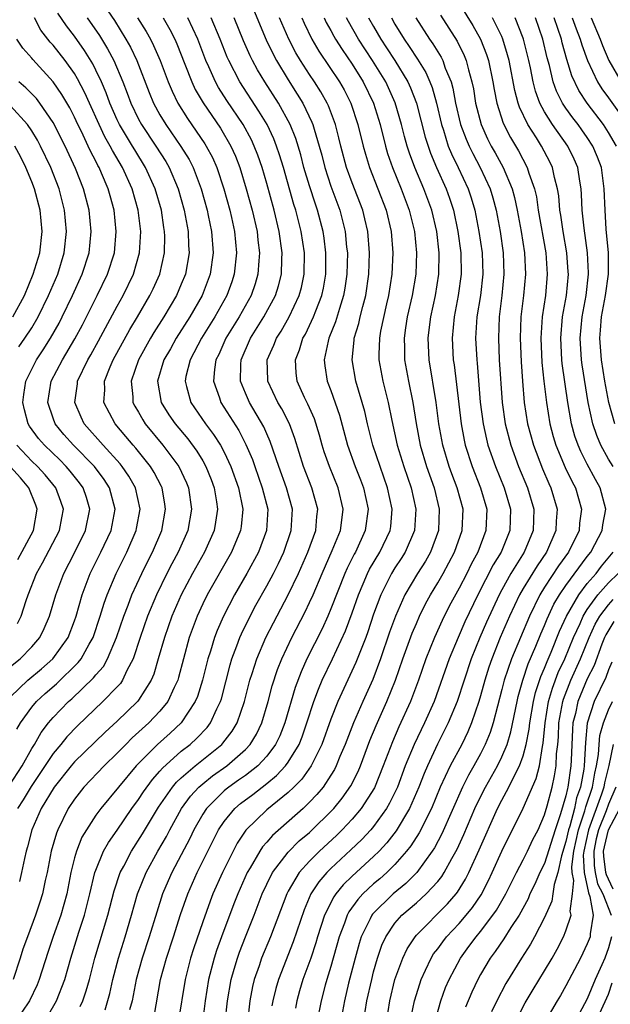
# Model space of a CAD drawing. Units: inches. Extents: x 2514000 to 2515750, y 1521000 to 1524000.
# Drawn here: x 2514114 to 2514169, y 1521717 to 1521809 of the extents above; entities that cross this region are included whole.
import ezdxf

# ---------------------------------------------------------------- set-up
doc = ezdxf.new("R2010")
doc.units = ezdxf.units.IN
doc.header["$MEASUREMENT"] = 0
doc.layers.add('LD25141521_2ft', color=63, linetype='Continuous')

msp = doc.modelspace()

# ---------------------------------------------------------------- linework, layer by layer
at = {"layer": 'LD25141521_2ft'}
for points, elevation in [([(2514121.226, 1521811), (2514122.732, 1521808.732), (2514123.814, 1521807), (2514124.235, 1521806.235), (2514124.82, 1521805), (2514125.993, 1521801.993), (2514126.402, 1521801), (2514127, 1521799.915), (2514127.547, 1521799), (2514128.966, 1521796.966), (2514129.724, 1521795.724), (2514130.093, 1521795), (2514130.848, 1521793), (2514131.403, 1521791), (2514131.519, 1521790.481), (2514131.825, 1521789), (2514131.982, 1521787), (2514131.712, 1521785), (2514130.952, 1521783), (2514129.789, 1521781), (2514128.518, 1521779), (2514127.973, 1521778.027), (2514127.37, 1521777), (2514126.758, 1521775), (2514127.11, 1521773), (2514127.842, 1521771.842), (2514128.415, 1521771), (2514129.595, 1521769.595), (2514130.444, 1521768.444), (2514131, 1521767.531), (2514131.303, 1521767), (2514131.779, 1521765.779), (2514132.07, 1521765), (2514132.287, 1521763.713), (2514132.389, 1521763), (2514132.21, 1521761.79), (2514132.067, 1521761), (2514131.162, 1521759), (2514130.038, 1521757), (2514128.972, 1521755), (2514128.114, 1521753), (2514127.413, 1521751), (2514126.846, 1521749), (2514126.421, 1521747.579), (2514126.172, 1521747), (2514125, 1521745.149), (2514124.885, 1521745), (2514123, 1521743.18), (2514121.863, 1521742.136), (2514119, 1521739.361), (2514118.69, 1521739), (2514117.099, 1521737), (2514115.892, 1521735), (2514114.995, 1521733), (2514114.599, 1521731.401), (2514114.474, 1521731), (2514114.311, 1521730.311), (2514114.047, 1521729), (2514113.837, 1521728.163)], 7888), ([(2514154.773, 1521810.773), (2514156.289, 1521808.289), (2514157.012, 1521807), (2514157.564, 1521805.564), (2514157.741, 1521805), (2514158.156, 1521803), (2514158.273, 1521802.273), (2514158.525, 1521801), (2514159.123, 1521799.124), (2514159.803, 1521797.803), (2514160.55, 1521796.55), (2514161.379, 1521795), (2514161.529, 1521794.471), (2514162.051, 1521793), (2514162.231, 1521792.231), (2514162.415, 1521791), (2514163.122, 1521787), (2514163.254, 1521785), (2514163.074, 1521783), (2514162.79, 1521781), (2514162.66, 1521779), (2514162.751, 1521776.751), (2514162.932, 1521775), (2514163.174, 1521773), (2514163.504, 1521771), (2514163.815, 1521769.815), (2514164.048, 1521769), (2514164.919, 1521766.919), (2514165.572, 1521765.571), (2514165.885, 1521765), (2514166.474, 1521763), (2514166.285, 1521761.715), (2514166.225, 1521761), (2514165.247, 1521759), (2514164.307, 1521757.693), (2514163, 1521755.704), (2514162.557, 1521755), (2514161.577, 1521753), (2514159.893, 1521749), (2514159.218, 1521747), (2514159, 1521746.121), (2514158.585, 1521744.585), (2514158.191, 1521743), (2514157.904, 1521742.096), (2514157.455, 1521741), (2514157, 1521740.111), (2514156.392, 1521739), (2514155.882, 1521738.118), (2514155.322, 1521737), (2514153.384, 1521732.616), (2514152.687, 1521731.313), (2514152.481, 1521731), (2514151.034, 1521729), (2514150.023, 1521727.977), (2514148.826, 1521727), (2514146.892, 1521725.107), (2514146.817, 1521725), (2514146.67, 1521724.67), (2514145.842, 1521723), (2514145.638, 1521722.362), (2514145.262, 1521721), (2514144.646, 1521718.646), (2514144.26, 1521717), (2514143.897, 1521715)], 7918), ([(2514112.885, 1521737.115), (2514114.094, 1521739), (2514115, 1521740.624), (2514115.24, 1521741), (2514115.879, 1521742.121), (2514116.558, 1521743), (2514117, 1521743.52), (2514118.431, 1521745), (2514118.737, 1521745.263), (2514120.789, 1521747.211), (2514121, 1521747.493), (2514121.706, 1521748.294), (2514122.098, 1521749), (2514122.946, 1521751), (2514123.614, 1521753), (2514124.013, 1521754.013), (2514124.375, 1521755), (2514125.29, 1521757), (2514125.855, 1521758.145), (2514126.3, 1521759), (2514127.164, 1521761), (2514127.531, 1521763), (2514127.465, 1521763.465), (2514127.196, 1521765), (2514127.135, 1521765.135), (2514126.457, 1521766.457), (2514126.121, 1521767), (2514124.734, 1521768.734), (2514124.492, 1521769), (2514123.815, 1521769.815), (2514122.793, 1521771), (2514121.744, 1521773), (2514121.831, 1521774.17), (2514121.812, 1521775), (2514122.344, 1521776.344), (2514122.629, 1521777), (2514124.177, 1521779.823), (2514124.884, 1521781), (2514126.04, 1521783), (2514126.357, 1521783.643), (2514126.973, 1521785), (2514127.424, 1521787), (2514127.45, 1521788.55), (2514127.436, 1521789), (2514127.369, 1521789.369), (2514127.138, 1521791), (2514126.565, 1521793), (2514125.66, 1521795), (2514124.639, 1521796.639), (2514124.434, 1521797), (2514123.214, 1521799), (2514123, 1521799.443), (2514122.307, 1521801), (2514121.962, 1521801.962), (2514121.517, 1521803), (2514121, 1521804.106), (2514120.703, 1521804.703), (2514119.945, 1521805.945), (2514119, 1521807.291), (2514118.243, 1521808.243), (2514117.447, 1521809.447)], 7884), ([(2514135.768, 1521809.768), (2514136.944, 1521806.944), (2514137.584, 1521805.584), (2514137.905, 1521805), (2514139, 1521803.199), (2514139.858, 1521801.858), (2514140.376, 1521801), (2514141.226, 1521799.226), (2514141.312, 1521799), (2514141.423, 1521798.577), (2514141.905, 1521797), (2514142.142, 1521796.143), (2514142.427, 1521795), (2514143, 1521793.25), (2514143.831, 1521791), (2514144.341, 1521789), (2514144.476, 1521787.523), (2514144.54, 1521787), (2514144.501, 1521785), (2514144.312, 1521783.688), (2514144.193, 1521783), (2514143.795, 1521781.795), (2514143.443, 1521780.557), (2514142.814, 1521779), (2514142.74, 1521778.74), (2514142.378, 1521777), (2514142.436, 1521776.436), (2514142.658, 1521775), (2514143, 1521774.107), (2514143.807, 1521771.807), (2514144.566, 1521769), (2514145.263, 1521767), (2514145.758, 1521765.758), (2514146.039, 1521765), (2514146.489, 1521763), (2514146.224, 1521761), (2514145.296, 1521759), (2514145.187, 1521758.813), (2514144.519, 1521757.481), (2514144.309, 1521757), (2514143, 1521753.684), (2514142.708, 1521753), (2514142.175, 1521751.825), (2514140.754, 1521749), (2514140.21, 1521747.79), (2514139.667, 1521746.333), (2514138.69, 1521743), (2514138.205, 1521741.795), (2514137.829, 1521741), (2514137, 1521739.903), (2514136.155, 1521739), (2514135, 1521738.098), (2514134.364, 1521737.636), (2514133.439, 1521737), (2514133.192, 1521736.808), (2514133, 1521736.644), (2514131.341, 1521735), (2514131, 1521734.465), (2514130.172, 1521733), (2514129.797, 1521732.203), (2514129, 1521730.666), (2514128.109, 1521729), (2514127.765, 1521728.235), (2514127.238, 1521727), (2514126.7, 1521725.301), (2514126.004, 1521723), (2514125.329, 1521721), (2514124.781, 1521719), (2514124.409, 1521717), (2514124.159, 1521716.159)], 7900), ([(2514153.259, 1521809.259), (2514154.816, 1521806.816), (2514155.483, 1521805.483), (2514155.671, 1521805), (2514155.876, 1521804.124), (2514156.206, 1521803), (2514156.338, 1521802.338), (2514156.547, 1521801), (2514157.052, 1521799), (2514157.672, 1521797.672), (2514158.011, 1521797), (2514158.371, 1521796.371), (2514159.117, 1521795), (2514159.954, 1521793), (2514160.179, 1521792.18), (2514160.436, 1521791), (2514160.803, 1521789), (2514161.121, 1521787), (2514161.217, 1521785), (2514161.031, 1521783), (2514160.791, 1521781), (2514160.71, 1521779), (2514160.797, 1521776.797), (2514160.922, 1521775), (2514161.097, 1521773), (2514161.414, 1521771), (2514161.956, 1521769), (2514162.798, 1521766.798), (2514163.4, 1521765.4), (2514163.595, 1521765), (2514164.191, 1521763), (2514164.096, 1521761.903), (2514164.062, 1521761), (2514163.182, 1521759), (2514162.296, 1521757.704), (2514161, 1521755.576), (2514160.667, 1521755), (2514159.724, 1521753), (2514158.856, 1521751), (2514158.05, 1521749), (2514157.783, 1521748.217), (2514157.4, 1521747), (2514157, 1521745.544), (2514156.836, 1521745), (2514156.166, 1521743), (2514155.824, 1521742.176), (2514155.245, 1521741), (2514154.174, 1521739), (2514153.238, 1521737), (2514152.409, 1521735), (2514151.786, 1521733.786), (2514151.409, 1521733), (2514151.267, 1521732.733), (2514150.488, 1521731.512), (2514150.083, 1521731), (2514149, 1521729.765), (2514148.222, 1521729), (2514147.574, 1521728.426), (2514147, 1521727.946), (2514145.982, 1521727), (2514145.51, 1521726.49), (2514144.679, 1521725.321), (2514144.517, 1521725), (2514144.264, 1521724.264), (2514143.782, 1521723), (2514143, 1521720.221), (2514142.619, 1521719), (2514142.471, 1521718.47), (2514142.076, 1521717), (2514141.693, 1521715)], 7916), ([(2514124.897, 1521809), (2514125.705, 1521807.705), (2514126.105, 1521807), (2514126.407, 1521806.407), (2514127.017, 1521805.017), (2514127.77, 1521803), (2514128.13, 1521802.13), (2514128.67, 1521801), (2514129.568, 1521799.568), (2514131.206, 1521797.207), (2514131.333, 1521797), (2514131.913, 1521795.913), (2514132.315, 1521795), (2514132.98, 1521793), (2514133.532, 1521791), (2514133.694, 1521790.306), (2514133.985, 1521789), (2514134.177, 1521787), (2514133.957, 1521785), (2514133.718, 1521784.282), (2514133.256, 1521783), (2514132.134, 1521781), (2514130.891, 1521779), (2514129.826, 1521777), (2514129.424, 1521775.423), (2514129.345, 1521775), (2514129.495, 1521774.505), (2514129.883, 1521773), (2514131.255, 1521771), (2514132.01, 1521770.01), (2514132.651, 1521769), (2514133, 1521768.353), (2514133.64, 1521767), (2514134.358, 1521765), (2514134.77, 1521763), (2514134.611, 1521761.389), (2514134.552, 1521761), (2514133.699, 1521759), (2514131.409, 1521755), (2514131, 1521754.159), (2514130.47, 1521753), (2514129.747, 1521751), (2514129.198, 1521749), (2514128.742, 1521747.257), (2514128.662, 1521747), (2514128.331, 1521746.331), (2514127.736, 1521745), (2514127, 1521744.102), (2514125.957, 1521743), (2514124.399, 1521741.6), (2514123.791, 1521741), (2514123, 1521740.18), (2514121.779, 1521739), (2514119.87, 1521737), (2514119, 1521735.885), (2514118.422, 1521735), (2514117.426, 1521733), (2514117.302, 1521732.698), (2514116.816, 1521731), (2514116.43, 1521729), (2514116.257, 1521728.257), (2514115.997, 1521727), (2514115.762, 1521726.238), (2514115.344, 1521725), (2514114.586, 1521723), (2514114.176, 1521721.824), (2514113.925, 1521721), (2514113.245, 1521719)], 7890), ([(2514113.589, 1521742.411), (2514113.941, 1521743), (2514115, 1521744.472), (2514115.443, 1521745), (2514116.25, 1521745.75), (2514117.324, 1521746.676), (2514119.352, 1521748.648), (2514119.615, 1521749), (2514120.362, 1521750.362), (2514120.738, 1521751), (2514121.411, 1521753), (2514121.776, 1521754.224), (2514122.06, 1521755), (2514122.893, 1521757), (2514123.892, 1521759), (2514124.776, 1521761), (2514124.812, 1521761.188), (2514125.137, 1521763), (2514124.712, 1521765), (2514124.096, 1521766.096), (2514123.474, 1521767), (2514123.265, 1521767.265), (2514121.674, 1521769), (2514119.911, 1521771), (2514119.612, 1521771.612), (2514119.026, 1521773), (2514119.272, 1521774.728), (2514119.29, 1521775), (2514120.254, 1521777), (2514120.533, 1521777.467), (2514121.246, 1521778.754), (2514123, 1521782.019), (2514123.543, 1521783), (2514124.518, 1521785), (2514125.095, 1521787), (2514125.212, 1521789), (2514124.97, 1521791), (2514124.392, 1521793), (2514123.488, 1521795), (2514122.564, 1521796.564), (2514122.353, 1521797), (2514121.851, 1521797.851), (2514121.298, 1521799), (2514120.393, 1521801), (2514119.975, 1521801.975), (2514119.295, 1521803.295), (2514119, 1521803.779), (2514118.122, 1521805), (2514117, 1521806.439), (2514116.732, 1521806.732), (2514115.857, 1521807.857), (2514115.243, 1521809)], 7882), ([(2514120.185, 1521809), (2514121.346, 1521807.346), (2514122.103, 1521806.103), (2514122.671, 1521805), (2514123.516, 1521803), (2514123.933, 1521801.933), (2514124.274, 1521801), (2514125, 1521799.514), (2514125.278, 1521799), (2514126.625, 1521797), (2514127.548, 1521795.548), (2514127.859, 1521795), (2514128.708, 1521793), (2514129.269, 1521791), (2514129.636, 1521789), (2514129.677, 1521787.677), (2514129.726, 1521787), (2514129.386, 1521785), (2514129, 1521784.065), (2514128.537, 1521783), (2514127.357, 1521781), (2514126.44, 1521779.56), (2514126.107, 1521779), (2514124.977, 1521777), (2514124.304, 1521775), (2514124.462, 1521773.538), (2514124.475, 1521773), (2514124.653, 1521772.653), (2514125, 1521772.075), (2514125.382, 1521771.382), (2514125.627, 1521771), (2514127.28, 1521769), (2514128.78, 1521767), (2514129.482, 1521765.482), (2514129.675, 1521765), (2514129.962, 1521763), (2514129.597, 1521761), (2514128.706, 1521759), (2514128.104, 1521757.896), (2514127.65, 1521757), (2514126.675, 1521755), (2514125.844, 1521753), (2514125.148, 1521751), (2514124.496, 1521749), (2514123.911, 1521747.911), (2514123.492, 1521747), (2514123.293, 1521746.707), (2514123, 1521746.386), (2514121.665, 1521745), (2514119.276, 1521742.724), (2514118.294, 1521741.706), (2514117.732, 1521741), (2514117, 1521740.14), (2514114.93, 1521737.07), (2514114.191, 1521735.809), (2514113.669, 1521735)], 7886), ([(2514127.292, 1521809), (2514127.915, 1521807.915), (2514128.38, 1521807), (2514128.572, 1521806.571), (2514129.334, 1521804.666), (2514129.977, 1521803), (2514130.3, 1521802.3), (2514131.029, 1521801.029), (2514132.661, 1521798.662), (2514133.647, 1521797), (2514134.063, 1521796.063), (2514134.475, 1521795), (2514135.082, 1521793), (2514135.629, 1521791), (2514136.092, 1521789), (2514136.174, 1521788.174), (2514136.324, 1521787), (2514136.251, 1521786.251), (2514136.174, 1521785), (2514135.9, 1521784.1), (2514135.523, 1521783), (2514134.419, 1521781), (2514133.181, 1521779), (2514132.499, 1521777.501), (2514132.242, 1521777), (2514132.093, 1521776.093), (2514131.998, 1521775), (2514132.56, 1521773.44), (2514132.699, 1521773), (2514134.37, 1521770.37), (2514135.052, 1521769.052), (2514135.651, 1521767.65), (2514135.867, 1521767), (2514136.578, 1521765), (2514137.086, 1521763), (2514136.974, 1521761), (2514136.212, 1521759), (2514135.13, 1521757), (2514133.971, 1521755), (2514132.935, 1521753), (2514132.348, 1521751.652), (2514132.109, 1521751), (2514131.73, 1521749.73), (2514131.486, 1521749), (2514130.984, 1521747), (2514130.509, 1521745.491), (2514130.306, 1521745), (2514128.976, 1521743), (2514127.95, 1521742.05), (2514126.777, 1521741), (2514124.778, 1521739), (2514121.46, 1521735), (2514121, 1521734.361), (2514120.113, 1521733), (2514119.7, 1521732.3), (2514119.175, 1521731), (2514119, 1521730.368), (2514118.668, 1521729), (2514118.283, 1521727), (2514117.729, 1521725), (2514117.012, 1521723.012), (2514116.489, 1521721.511), (2514115.69, 1521719), (2514115.496, 1521718.504), (2514114.789, 1521717), (2514114.079, 1521715.921)], 7892), ([(2514116.465, 1521715.535), (2514117.328, 1521717), (2514118.083, 1521719), (2514118.649, 1521721), (2514119.421, 1521723.422), (2514119.945, 1521725), (2514120.446, 1521727), (2514120.917, 1521729), (2514121, 1521729.235), (2514121.727, 1521731), (2514122.177, 1521731.823), (2514123, 1521732.984), (2514124.382, 1521735), (2514125, 1521735.837), (2514125.453, 1521736.547), (2514126.291, 1521737.709), (2514127, 1521738.483), (2514127.231, 1521738.768), (2514129, 1521740.35), (2514129.814, 1521741), (2514130.436, 1521741.564), (2514131.414, 1521742.586), (2514131.73, 1521743), (2514132.329, 1521744.329), (2514132.672, 1521745), (2514132.751, 1521745.249), (2514133.569, 1521748.431), (2514133.741, 1521749), (2514134.208, 1521750.208), (2514134.491, 1521751), (2514134.641, 1521751.359), (2514135.444, 1521753), (2514135.985, 1521754.015), (2514137, 1521755.826), (2514137.623, 1521757), (2514138.085, 1521757.915), (2514138.597, 1521759), (2514139.291, 1521761), (2514139.394, 1521763), (2514138.841, 1521765), (2514138.112, 1521767), (2514137.328, 1521769.329), (2514137, 1521770.048), (2514136.718, 1521770.718), (2514135.37, 1521773), (2514135, 1521773.863), (2514134.54, 1521775), (2514134.566, 1521776.566), (2514134.6, 1521777), (2514135.478, 1521779), (2514136.732, 1521781), (2514137.806, 1521783), (2514138.091, 1521783.909), (2514138.377, 1521785), (2514138.406, 1521786.406), (2514138.441, 1521787), (2514138.16, 1521789), (2514137.683, 1521791), (2514137, 1521793.479), (2514136.556, 1521795), (2514136.156, 1521796.156), (2514135.832, 1521797), (2514135.568, 1521797.568), (2514134.787, 1521799), (2514133.266, 1521801.266), (2514132.486, 1521802.486), (2514132.209, 1521803), (2514131.584, 1521804.416), (2514131.307, 1521805), (2514130.539, 1521807), (2514129.603, 1521809)], 7894), ([(2514119.543, 1521716.457), (2514119.769, 1521717), (2514120.084, 1521717.916), (2514120.391, 1521719), (2514120.916, 1521721), (2514122.12, 1521725), (2514122.698, 1521727.302), (2514123.276, 1521729), (2514123.611, 1521729.611), (2514124.331, 1521731), (2514125.378, 1521732.622), (2514126.877, 1521735.123), (2514128.168, 1521737), (2514128.541, 1521737.459), (2514129, 1521737.882), (2514130.281, 1521739), (2514132.789, 1521741), (2514132.893, 1521741.107), (2514133.773, 1521742.226), (2514134.234, 1521743), (2514134.924, 1521745), (2514135.418, 1521747), (2514135.631, 1521747.631), (2514136.056, 1521749), (2514136.919, 1521751), (2514137.615, 1521752.385), (2514139.009, 1521754.991), (2514139.961, 1521757), (2514140.857, 1521759), (2514141.593, 1521761), (2514141.69, 1521762.31), (2514141.773, 1521763), (2514141.231, 1521765), (2514140.45, 1521767), (2514139.632, 1521769.632), (2514139.13, 1521771), (2514138.407, 1521772.406), (2514138.048, 1521773), (2514137.098, 1521775), (2514137.092, 1521775.092), (2514137.04, 1521777), (2514137.652, 1521778.348), (2514137.899, 1521779), (2514138.334, 1521779.667), (2514139.094, 1521781), (2514140.038, 1521783), (2514140.236, 1521783.764), (2514140.5, 1521785), (2514140.515, 1521787), (2514140.218, 1521789), (2514139.713, 1521791), (2514139.537, 1521791.538), (2514138.551, 1521795), (2514138.187, 1521796.187), (2514137.911, 1521797), (2514137.658, 1521797.658), (2514137.02, 1521799), (2514136.267, 1521800.268), (2514134.484, 1521803), (2514133.438, 1521805), (2514133.304, 1521805.304), (2514132.636, 1521807), (2514131.793, 1521809)], 7896), ([(2514121.856, 1521716.143), (2514122.309, 1521717.691), (2514122.594, 1521719), (2514123.12, 1521721), (2514123.757, 1521723), (2514124.343, 1521725), (2514124.894, 1521727), (2514125.694, 1521729), (2514126.812, 1521731), (2514127.616, 1521732.383), (2514127.927, 1521733), (2514129.021, 1521735), (2514129.857, 1521736.142), (2514130.641, 1521737), (2514131, 1521737.319), (2514131.933, 1521738.067), (2514133.256, 1521739), (2514135, 1521740.515), (2514135.457, 1521741), (2514136.039, 1521741.961), (2514136.533, 1521743), (2514137.123, 1521745), (2514137.512, 1521746.488), (2514138.006, 1521747.994), (2514138.405, 1521749), (2514139.345, 1521751), (2514140.591, 1521753.409), (2514141, 1521754.265), (2514141.331, 1521755), (2514142.174, 1521757), (2514143.134, 1521759.134), (2514143.907, 1521761), (2514144.019, 1521761.981), (2514144.164, 1521763), (2514143.673, 1521765), (2514142.855, 1521767), (2514142.384, 1521768.383), (2514142.191, 1521769), (2514141.933, 1521769.933), (2514141.453, 1521771.454), (2514140.842, 1521772.842), (2514140.538, 1521773.462), (2514139.849, 1521775), (2514139.765, 1521775.765), (2514139.686, 1521777), (2514140.07, 1521777.93), (2514140.386, 1521779), (2514140.616, 1521779.384), (2514141.379, 1521781), (2514141.589, 1521781.589), (2514142.15, 1521783), (2514142.297, 1521783.703), (2514142.517, 1521785), (2514142.533, 1521787), (2514142.368, 1521788.368), (2514142.273, 1521789), (2514141.75, 1521791), (2514141.551, 1521791.551), (2514141, 1521793.274), (2514140.482, 1521795), (2514140.171, 1521796.171), (2514139.703, 1521797.703), (2514139.18, 1521799), (2514138.088, 1521801), (2514136.803, 1521803), (2514136.13, 1521804.13), (2514135.655, 1521805), (2514135.437, 1521805.437), (2514134.834, 1521806.834), (2514133.945, 1521809)], 7898), ([(2514126.472, 1521715.529), (2514127.065, 1521719), (2514127.605, 1521721), (2514128.273, 1521723), (2514128.935, 1521725.065), (2514129.601, 1521727), (2514130.496, 1521729), (2514131.986, 1521732.014), (2514132.491, 1521733), (2514133, 1521733.771), (2514134.002, 1521735), (2514134.54, 1521735.46), (2514135.683, 1521736.317), (2514137, 1521737.338), (2514137.922, 1521738.078), (2514138.763, 1521739), (2514139, 1521739.328), (2514140.018, 1521741), (2514140.299, 1521741.701), (2514140.763, 1521743), (2514141.408, 1521745), (2514141.83, 1521746.17), (2514142.194, 1521747), (2514143.154, 1521749), (2514144.37, 1521751.63), (2514145, 1521753.318), (2514145.586, 1521755), (2514146.035, 1521756.035), (2514146.431, 1521757), (2514146.618, 1521757.382), (2514147.584, 1521759), (2514148.544, 1521761), (2514148.597, 1521761.403), (2514148.741, 1521763), (2514148.307, 1521765), (2514147.597, 1521767), (2514146.932, 1521769), (2514146.426, 1521771), (2514146.162, 1521772.163), (2514145.34, 1521775), (2514144.987, 1521777), (2514145.179, 1521778.821), (2514145.185, 1521779), (2514145.61, 1521780.39), (2514145.741, 1521781), (2514145.977, 1521781.977), (2514146.261, 1521783), (2514146.552, 1521785), (2514146.621, 1521787), (2514146.46, 1521789), (2514146.184, 1521790.184), (2514145.976, 1521791), (2514145, 1521793.547), (2514144.47, 1521795), (2514143.933, 1521797), (2514143.756, 1521797.756), (2514143.431, 1521799), (2514142.768, 1521800.768), (2514142.657, 1521801), (2514142.06, 1521802.06), (2514141.473, 1521803), (2514141, 1521803.705), (2514140.166, 1521805), (2514139.725, 1521805.725), (2514139.05, 1521807), (2514138.189, 1521809)], 7902), ([(2514140.279, 1521809), (2514140.496, 1521808.496), (2514141.221, 1521807), (2514141.884, 1521805.884), (2514143.817, 1521803), (2514144.244, 1521802.245), (2514144.878, 1521801), (2514145.532, 1521799), (2514146.014, 1521797), (2514146.227, 1521796.228), (2514146.61, 1521795), (2514147.402, 1521793), (2514148.162, 1521791), (2514148.642, 1521789), (2514148.808, 1521787), (2514148.717, 1521785), (2514148.406, 1521783), (2514148.219, 1521782.219), (2514147.656, 1521779.656), (2514147.542, 1521779), (2514147.486, 1521777.486), (2514147.49, 1521777), (2514147.87, 1521775), (2514148.364, 1521773), (2514148.69, 1521771.31), (2514149.201, 1521769), (2514149.82, 1521767), (2514150.499, 1521765), (2514150.944, 1521763), (2514150.83, 1521761), (2514149.968, 1521759), (2514149.593, 1521758.407), (2514149, 1521757.522), (2514148.675, 1521757), (2514148.369, 1521756.369), (2514147.668, 1521755), (2514147, 1521753.17), (2514146.456, 1521751.544), (2514146.257, 1521751), (2514145.347, 1521748.653), (2514143.65, 1521745), (2514143, 1521743.361), (2514142.155, 1521741), (2514141.308, 1521739.308), (2514141.169, 1521739), (2514140.267, 1521737.733), (2514139.524, 1521737), (2514139, 1521736.497), (2514137, 1521734.862), (2514135.037, 1521732.963), (2514134.24, 1521731.76), (2514133.843, 1521731), (2514132.852, 1521729), (2514131.958, 1521727), (2514131.687, 1521726.313), (2514131, 1521724.379), (2514130.144, 1521721.856), (2514129.87, 1521721), (2514129.359, 1521719), (2514128.71, 1521715)], 7904), ([(2514142.375, 1521809), (2514142.573, 1521808.573), (2514143, 1521807.803), (2514143.273, 1521807.273), (2514143.435, 1521807), (2514144.04, 1521806.04), (2514145, 1521804.653), (2514146.035, 1521803), (2514146.993, 1521801), (2514147.597, 1521799), (2514148.101, 1521797), (2514148.308, 1521796.308), (2514148.754, 1521795), (2514149.576, 1521793), (2514150.336, 1521791), (2514150.818, 1521789), (2514151.014, 1521787), (2514150.937, 1521785), (2514150.597, 1521783), (2514150.155, 1521781), (2514149.99, 1521779.99), (2514149.855, 1521779), (2514149.889, 1521778.111), (2514149.897, 1521777), (2514150.261, 1521775), (2514150.663, 1521773), (2514150.97, 1521771.03), (2514151.357, 1521769), (2514151.958, 1521767), (2514152.219, 1521766.219), (2514152.661, 1521765), (2514153.146, 1521763), (2514153.066, 1521761), (2514152.327, 1521759), (2514151.848, 1521758.152), (2514151.11, 1521757), (2514149.916, 1521755), (2514149.038, 1521753), (2514148.497, 1521751.503), (2514147.632, 1521749), (2514146.916, 1521747.084), (2514145.979, 1521745), (2514145.103, 1521743), (2514144.336, 1521741), (2514143.848, 1521739.848), (2514143.509, 1521739), (2514143.34, 1521738.66), (2514143, 1521738.109), (2514142.265, 1521737), (2514141.693, 1521736.307), (2514141, 1521735.578), (2514140.395, 1521735), (2514137.532, 1521732.467), (2514137, 1521731.841), (2514136.6, 1521731.4), (2514136.339, 1521731), (2514135.44, 1521729.44), (2514135.17, 1521729), (2514134.284, 1521727), (2514133.921, 1521726.079), (2514132.753, 1521723), (2514132.291, 1521721.709), (2514132.06, 1521721), (2514131.538, 1521719), (2514131.227, 1521717), (2514130.968, 1521715)], 7906), ([(2514133.11, 1521715), (2514133.321, 1521717), (2514133.658, 1521719), (2514133.947, 1521719.947), (2514134.244, 1521721), (2514134.443, 1521721.557), (2514135, 1521722.998), (2514135.807, 1521725), (2514136.581, 1521727), (2514137, 1521727.904), (2514137.541, 1521729), (2514139, 1521730.912), (2514140.043, 1521731.957), (2514141, 1521732.762), (2514141.259, 1521733), (2514143, 1521734.709), (2514143.271, 1521735), (2514144.047, 1521735.953), (2514144.872, 1521737.128), (2514145.538, 1521738.462), (2514145.767, 1521739), (2514146.654, 1521741.346), (2514147.238, 1521742.762), (2514148.241, 1521745), (2514149.033, 1521747), (2514149.721, 1521749), (2514150.608, 1521751.392), (2514151, 1521752.312), (2514151.304, 1521753), (2514151.857, 1521754.143), (2514152.323, 1521755), (2514153, 1521756.108), (2514153.505, 1521757), (2514154.57, 1521759), (2514155.284, 1521761), (2514155.368, 1521763), (2514154.83, 1521765), (2514154.32, 1521766.32), (2514154.077, 1521767), (2514153.467, 1521769), (2514153.105, 1521771), (2514152.847, 1521773), (2514152.204, 1521777), (2514152.109, 1521779), (2514152.214, 1521779.787), (2514152.344, 1521781), (2514152.779, 1521783), (2514153.114, 1521785), (2514153.137, 1521787), (2514152.905, 1521789), (2514152.443, 1521791), (2514151.704, 1521793), (2514150.845, 1521795), (2514150.344, 1521796.343), (2514150.134, 1521797), (2514149.886, 1521797.886), (2514149.607, 1521799), (2514149.026, 1521801.026), (2514148.131, 1521803), (2514146.894, 1521805), (2514145.583, 1521807), (2514144.639, 1521808.639), (2514144.452, 1521809)], 7908), ([(2514146.528, 1521809), (2514147, 1521808.169), (2514147.673, 1521807), (2514148.203, 1521806.203), (2514148.972, 1521805), (2514150.204, 1521803), (2514150.454, 1521802.454), (2514151.012, 1521801.011), (2514151.825, 1521797.825), (2514152.321, 1521796.32), (2514152.888, 1521795), (2514153.789, 1521793), (2514154.111, 1521792.111), (2514154.474, 1521791), (2514154.898, 1521789), (2514155.17, 1521787), (2514155.205, 1521785), (2514154.922, 1521783), (2514154.524, 1521781), (2514154.341, 1521779), (2514154.452, 1521777), (2514154.525, 1521776.525), (2514155.188, 1521771), (2514155.471, 1521769.471), (2514155.576, 1521769), (2514156.221, 1521767), (2514157.015, 1521765), (2514157.594, 1521763), (2514157.514, 1521761), (2514156.743, 1521759), (2514156.137, 1521757.863), (2514155.712, 1521757), (2514155, 1521755.624), (2514154.076, 1521753.924), (2514153.416, 1521752.584), (2514152.707, 1521751), (2514151.891, 1521749), (2514151.187, 1521747), (2514150.448, 1521745), (2514149.366, 1521742.634), (2514148.753, 1521741.247), (2514147.906, 1521739), (2514147.069, 1521736.931), (2514145.844, 1521735), (2514145, 1521734.003), (2514144.067, 1521733), (2514143.53, 1521732.47), (2514141.932, 1521731), (2514141, 1521730.076), (2514140.022, 1521729), (2514139, 1521727.254), (2514138.866, 1521727), (2514137.339, 1521723), (2514136.516, 1521721), (2514136.277, 1521720.277), (2514135.824, 1521719), (2514135.663, 1521718.337), (2514135.405, 1521717), (2514135.187, 1521715)], 7910), ([(2514148.668, 1521809), (2514149, 1521808.414), (2514149.851, 1521807), (2514150.326, 1521806.327), (2514151.114, 1521805.114), (2514151.877, 1521803.876), (2514152.256, 1521803), (2514152.468, 1521802.468), (2514152.875, 1521801), (2514153.342, 1521799), (2514153.53, 1521798.47), (2514153.992, 1521797), (2514154.28, 1521796.28), (2514154.921, 1521795), (2514155.849, 1521793), (2514156.136, 1521792.136), (2514156.469, 1521791), (2514156.861, 1521789), (2514157.151, 1521787), (2514157.22, 1521785), (2514156.993, 1521783.007), (2514156.675, 1521781), (2514156.549, 1521779), (2514156.648, 1521777), (2514156.685, 1521776.686), (2514156.982, 1521773.018), (2514157.242, 1521771), (2514157.555, 1521769.555), (2514157.7, 1521769), (2514158.398, 1521767), (2514159.208, 1521765), (2514159.802, 1521763), (2514159.749, 1521761), (2514158.924, 1521759), (2514158.201, 1521757.799), (2514156.77, 1521755), (2514155.538, 1521752.462), (2514154.899, 1521751), (2514154.084, 1521749), (2514152.653, 1521745), (2514151.759, 1521743), (2514150.787, 1521741), (2514149.967, 1521739), (2514149.221, 1521737), (2514148.501, 1521735.499), (2514148.209, 1521735), (2514147, 1521733.323), (2514146.73, 1521733), (2514145.898, 1521732.102), (2514144.88, 1521731.12), (2514143, 1521729.385), (2514142.611, 1521729), (2514141.862, 1521728.138), (2514141.132, 1521727), (2514140.488, 1521725.512), (2514139.467, 1521722.533), (2514138.088, 1521719), (2514137.847, 1521718.153), (2514137.565, 1521717), (2514137.487, 1521716.513)], 7912), ([(2514150.959, 1521809), (2514152.235, 1521807), (2514152.554, 1521806.554), (2514153, 1521805.806), (2514153.314, 1521805.314), (2514153.468, 1521805), (2514153.705, 1521804.295), (2514154.246, 1521803), (2514154.417, 1521802.417), (2514154.676, 1521801), (2514155.135, 1521799), (2514155.649, 1521797.649), (2514155.933, 1521797), (2514156.285, 1521796.285), (2514156.982, 1521795), (2514157.899, 1521793), (2514158.154, 1521792.154), (2514158.459, 1521791), (2514158.834, 1521789), (2514159.125, 1521787), (2514159.202, 1521785), (2514159.006, 1521783), (2514158.756, 1521781), (2514158.674, 1521779), (2514158.759, 1521777), (2514159.019, 1521773), (2514159.31, 1521771), (2514159.836, 1521769), (2514160.571, 1521767), (2514161.39, 1521765), (2514161.983, 1521763), (2514161.924, 1521761), (2514161.089, 1521759), (2514159.842, 1521757), (2514159, 1521755.475), (2514158.747, 1521755), (2514157.557, 1521752.443), (2514156.931, 1521751), (2514156.136, 1521749), (2514154.815, 1521745), (2514153.992, 1521743), (2514152.989, 1521741.011), (2514152.033, 1521739), (2514151.717, 1521738.283), (2514151.229, 1521737), (2514150.359, 1521735), (2514149.106, 1521732.894), (2514148.229, 1521731.771), (2514147.514, 1521731), (2514147, 1521730.494), (2514145, 1521728.669), (2514144.148, 1521727.852), (2514143.459, 1521727), (2514143.266, 1521726.734), (2514142.404, 1521725), (2514141.758, 1521723), (2514141.59, 1521722.41), (2514141.117, 1521721), (2514140.389, 1521719), (2514140.076, 1521717.924), (2514139.815, 1521717), (2514139.683, 1521716.317)], 7914), ([(2514146.055, 1521715), (2514146.378, 1521717), (2514146.818, 1521719), (2514147, 1521719.701), (2514147.369, 1521721), (2514147.782, 1521722.218), (2514148.141, 1521723), (2514149, 1521724.265), (2514149.643, 1521725), (2514151, 1521726.166), (2514151.92, 1521727), (2514153, 1521728.176), (2514153.37, 1521728.63), (2514153.598, 1521729), (2514154.318, 1521730.318), (2514154.814, 1521731.185), (2514155.45, 1521732.55), (2514156.478, 1521735), (2514157, 1521736.1), (2514157.459, 1521737), (2514158.589, 1521739), (2514159, 1521739.837), (2514159.488, 1521741), (2514159.838, 1521742.162), (2514160.424, 1521745), (2514160.535, 1521745.465), (2514160.961, 1521747), (2514161.467, 1521748.534), (2514162.19, 1521750.191), (2514162.663, 1521751.337), (2514163, 1521752.109), (2514163.249, 1521752.751), (2514163.881, 1521754.119), (2514164.402, 1521755), (2514165, 1521755.871), (2514167, 1521758.581), (2514167.326, 1521759), (2514167.714, 1521759.714), (2514168.393, 1521761), (2514168.467, 1521761.533), (2514168.746, 1521763), (2514168.214, 1521765), (2514167.778, 1521765.778), (2514167, 1521767.228), (2514166.395, 1521768.395), (2514166.139, 1521769), (2514165.847, 1521769.847), (2514165.532, 1521771), (2514165.173, 1521773), (2514164.638, 1521776.639), (2514164.604, 1521777), (2514164.512, 1521779), (2514164.692, 1521781), (2514165.04, 1521783), (2514165.23, 1521785), (2514165.219, 1521785.219), (2514165.089, 1521787), (2514164.737, 1521789), (2514164.525, 1521790.524), (2514164.439, 1521791), (2514164.33, 1521792.33), (2514164.219, 1521793), (2514163.938, 1521794.062), (2514163.753, 1521795), (2514163.508, 1521795.508), (2514162.713, 1521797), (2514162.236, 1521797.764), (2514161.43, 1521799), (2514160.65, 1521800.649), (2514160.537, 1521801), (2514160.206, 1521802.206), (2514159.682, 1521805), (2514159.544, 1521805.544), (2514159.1, 1521807), (2514159, 1521807.235), (2514158.139, 1521809)], 7920), ([(2514169.416, 1521767), (2514169, 1521767.696), (2514168.276, 1521769), (2514167.893, 1521769.893), (2514167.527, 1521771), (2514167.097, 1521773), (2514166.514, 1521776.514), (2514166.449, 1521777), (2514166.322, 1521779), (2514166.507, 1521781), (2514166.882, 1521783), (2514167.116, 1521785), (2514167.116, 1521785.116), (2514167.019, 1521787), (2514166.695, 1521789.305), (2514166.529, 1521791), (2514166.47, 1521792.471), (2514166.424, 1521793), (2514166.295, 1521793.705), (2514166.104, 1521795), (2514165.773, 1521795.773), (2514165.188, 1521797), (2514163.746, 1521799), (2514163, 1521800.183), (2514162.56, 1521801), (2514162.141, 1521802.141), (2514161.923, 1521803), (2514161.672, 1521804.328), (2514161.528, 1521805), (2514161.038, 1521807), (2514161, 1521807.106), (2514160.244, 1521809)], 7922), ([(2514169.57, 1521771), (2514169.021, 1521773), (2514168.657, 1521775), (2514168.333, 1521777), (2514168.169, 1521779), (2514168.242, 1521779.758), (2514168.332, 1521781), (2514168.716, 1521783), (2514169.001, 1521785.001), (2514168.986, 1521787), (2514168.776, 1521789.225), (2514168.659, 1521791), (2514168.587, 1521793), (2514168.317, 1521795), (2514167.964, 1521795.963), (2514167.533, 1521797), (2514167, 1521797.805), (2514166.505, 1521798.505), (2514166.142, 1521799), (2514165.64, 1521799.64), (2514165, 1521800.533), (2514164.69, 1521801), (2514164.128, 1521802.127), (2514163.819, 1521803), (2514163.461, 1521804.539), (2514163.255, 1521805.255), (2514162.848, 1521807), (2514162.148, 1521809)], 7924), ([(2514169.724, 1521797), (2514169, 1521798.256), (2514168.521, 1521799), (2514166.996, 1521800.997), (2514166.208, 1521802.208), (2514165.567, 1521803.567), (2514165.101, 1521805.101), (2514164.66, 1521806.66), (2514164.582, 1521807), (2514163.892, 1521809)], 7926), ([(2514165.587, 1521809), (2514165.963, 1521807.963), (2514166.338, 1521807), (2514166.482, 1521806.482), (2514167.008, 1521805), (2514167.967, 1521803), (2514168.361, 1521802.361), (2514169, 1521801.503), (2514170.778, 1521799)], 7928), ([(2514167.362, 1521809), (2514168.201, 1521807), (2514168.414, 1521806.415), (2514169.002, 1521805), (2514170.186, 1521803)], 7930), ([(2514113, 1521745.444), (2514114.643, 1521747), (2514115.923, 1521748.077), (2514116.983, 1521749), (2514118.395, 1521751), (2514119, 1521752.568), (2514119.151, 1521753), (2514119.72, 1521755), (2514120.476, 1521757), (2514121.473, 1521759), (2514122.421, 1521761), (2514122.807, 1521763), (2514122.283, 1521765), (2514121.784, 1521765.784), (2514120.857, 1521767), (2514118.895, 1521769), (2514118.014, 1521770.014), (2514117.194, 1521771), (2514117, 1521771.521), (2514116.5, 1521773), (2514116.822, 1521775), (2514117.863, 1521777), (2514119.039, 1521778.961), (2514119.737, 1521780.263), (2514120.122, 1521781), (2514121.124, 1521783), (2514122.089, 1521785), (2514122.729, 1521787), (2514122.914, 1521789), (2514122.703, 1521791), (2514122.325, 1521792.325), (2514122.15, 1521793), (2514121.54, 1521794.46), (2514121.301, 1521795), (2514121.189, 1521795.189), (2514121, 1521795.579), (2514120.506, 1521796.506), (2514120.286, 1521797), (2514119.651, 1521798.349), (2514119.324, 1521799), (2514119, 1521799.707), (2514118.559, 1521800.558), (2514117.824, 1521801.824), (2514117, 1521803.01), (2514115.093, 1521805.093), (2514115, 1521805.215), (2514114.156, 1521806.156), (2514113.604, 1521807)], 7880), ([(2514113, 1521748.273), (2514113.899, 1521749), (2514115, 1521750.124), (2514115.745, 1521751), (2514116.168, 1521751.832), (2514116.67, 1521753), (2514117.26, 1521755), (2514118.002, 1521757), (2514119, 1521758.94), (2514120.032, 1521761), (2514120.443, 1521763), (2514120.114, 1521764.113), (2514119.822, 1521765), (2514119.476, 1521765.475), (2514118.583, 1521766.583), (2514118.225, 1521767), (2514117.613, 1521767.613), (2514116.177, 1521769), (2514115.638, 1521769.638), (2514114.791, 1521770.791), (2514114.666, 1521771), (2514114.31, 1521772.31), (2514114.161, 1521773), (2514114.26, 1521773.74), (2514114.457, 1521775), (2514115, 1521776.125), (2514115.453, 1521777), (2514116.074, 1521777.926), (2514116.75, 1521779), (2514117.566, 1521780.434), (2514117.858, 1521781), (2514118.814, 1521783), (2514119.723, 1521785), (2514120.359, 1521787), (2514120.56, 1521789), (2514120.374, 1521791), (2514119.856, 1521793), (2514119.102, 1521794.897), (2514118.116, 1521797), (2514117, 1521799.203), (2514115.765, 1521801), (2514115.434, 1521801.434), (2514114.452, 1521802.452), (2514113.804, 1521803)], 7878), ([(2514113.804, 1521778.196), (2514114.357, 1521779), (2514115, 1521779.981), (2514115.607, 1521781), (2514116.58, 1521783), (2514117.427, 1521785), (2514118.042, 1521787), (2514118.254, 1521789), (2514118.078, 1521791), (2514117.561, 1521793), (2514116.772, 1521795), (2514115.821, 1521797), (2514115.539, 1521797.54), (2514115, 1521798.417), (2514114.608, 1521799), (2514113, 1521800.747)], 7876), ([(2514113.227, 1521781), (2514114.312, 1521783), (2514115.144, 1521785), (2514115.744, 1521787), (2514115.98, 1521789), (2514115.798, 1521791), (2514115.254, 1521793), (2514115, 1521793.641), (2514114.447, 1521795), (2514113.968, 1521795.968), (2514113.402, 1521797)], 7874), ([(2514113.674, 1521752.326), (2514113.999, 1521753), (2514114.473, 1521754.473), (2514114.659, 1521755), (2514115.448, 1521757), (2514116.017, 1521757.983), (2514117.586, 1521761), (2514117.808, 1521762.192), (2514117.976, 1521763), (2514117.734, 1521763.734), (2514117.266, 1521765), (2514116.24, 1521766.24), (2514115.535, 1521767), (2514115, 1521767.517), (2514113.592, 1521769)], 7876), ([(2514113.7, 1521758.3), (2514115.157, 1521761), (2514115.506, 1521763), (2514115.375, 1521763.375), (2514114.714, 1521765), (2514113.94, 1521765.94), (2514113, 1521766.97)], 7874), ([(2514147.885, 1521713), (2514148.533, 1521717), (2514149, 1521718.992), (2514149.727, 1521721), (2514150.138, 1521721.862), (2514150.879, 1521723), (2514151, 1521723.137), (2514153.927, 1521726.073), (2514154.722, 1521727), (2514154.847, 1521727.153), (2514155.607, 1521728.393), (2514155.912, 1521729), (2514156.882, 1521731.118), (2514158.592, 1521735), (2514159, 1521735.79), (2514159.661, 1521737), (2514160.286, 1521738.286), (2514160.668, 1521739), (2514161, 1521739.928), (2514161.293, 1521741), (2514161.565, 1521742.435), (2514161.62, 1521743), (2514161.963, 1521745), (2514162.158, 1521745.842), (2514162.654, 1521747.346), (2514163, 1521748.127), (2514163.236, 1521748.764), (2514163.614, 1521749.614), (2514164.408, 1521751.591), (2514165.044, 1521753), (2514166.199, 1521755), (2514167, 1521756.044), (2514167.832, 1521757), (2514168.333, 1521757.667), (2514169.417, 1521759)], 7922), ([(2514150.514, 1521715.486), (2514150.827, 1521717), (2514151, 1521717.599), (2514151.449, 1521719), (2514151.871, 1521719.871), (2514152.384, 1521721), (2514152.62, 1521721.38), (2514153, 1521721.87), (2514153.468, 1521722.532), (2514153.827, 1521723), (2514155, 1521724.236), (2514155.655, 1521725), (2514156.261, 1521725.739), (2514157.072, 1521726.928), (2514157.753, 1521728.247), (2514158.108, 1521729), (2514159, 1521730.998), (2514159.655, 1521732.345), (2514160.008, 1521733), (2514161, 1521735.015), (2514162.211, 1521737.789), (2514162.519, 1521739), (2514162.809, 1521740.809), (2514162.883, 1521741.117), (2514163.06, 1521743), (2514163.383, 1521745), (2514163.734, 1521746.267), (2514164.278, 1521747.722), (2514164.891, 1521749), (2514165.714, 1521751), (2514166.322, 1521752.322), (2514166.607, 1521753), (2514167, 1521753.627), (2514168.003, 1521755), (2514169, 1521756.129), (2514169.881, 1521757)], 7924), ([(2514152.784, 1521715.216), (2514153.282, 1521717), (2514153.742, 1521718.259), (2514154.058, 1521719), (2514155.121, 1521721), (2514155.925, 1521722.075), (2514156.588, 1521723), (2514157, 1521723.485), (2514158.164, 1521725), (2514158.51, 1521725.49), (2514159.363, 1521727), (2514160.365, 1521729), (2514161, 1521730.2), (2514161.401, 1521731), (2514161.909, 1521732.091), (2514162.388, 1521733), (2514163, 1521734.393), (2514163.246, 1521735.246), (2514163.705, 1521737), (2514163.937, 1521738.063), (2514164.089, 1521739), (2514164.128, 1521740.128), (2514164.232, 1521741), (2514164.297, 1521741.703), (2514164.348, 1521743), (2514164.705, 1521745), (2514164.769, 1521745.231), (2514165.458, 1521747), (2514166.364, 1521749), (2514167.171, 1521751), (2514167.746, 1521752.254), (2514168.18, 1521753), (2514169, 1521754.069), (2514169.436, 1521754.564)], 7926), ([(2514169.491, 1521752.509), (2514168.741, 1521751.258), (2514168.623, 1521751), (2514168.372, 1521750.372), (2514167.632, 1521748.368), (2514167, 1521747.125), (2514166.111, 1521745), (2514165.886, 1521743.886), (2514165.662, 1521743), (2514165.606, 1521742.394), (2514165.506, 1521739.507), (2514165.476, 1521739), (2514165.195, 1521737), (2514165.143, 1521736.857), (2514165, 1521736.187), (2514164.5, 1521734.5), (2514163.987, 1521733), (2514163, 1521729.857), (2514162.564, 1521729), (2514162.093, 1521727.907), (2514161.637, 1521727), (2514161.452, 1521726.548), (2514160.613, 1521725), (2514159.846, 1521723.845), (2514159.199, 1521722.801), (2514158.387, 1521721.613), (2514157.92, 1521721), (2514157, 1521719.448), (2514156.75, 1521719), (2514156.183, 1521717.817), (2514155.596, 1521716.404)], 7928), ([(2514169.305, 1521748.695), (2514169, 1521747.959), (2514168.747, 1521747.253), (2514167.646, 1521745), (2514167.002, 1521742.998), (2514166.831, 1521741.169), (2514166.711, 1521739), (2514166.666, 1521738.666), (2514166.364, 1521737), (2514166.002, 1521735.998), (2514165.789, 1521735), (2514165.353, 1521733.353), (2514165.233, 1521733), (2514165, 1521731.923), (2514164.577, 1521730.577), (2514164.237, 1521729), (2514163.895, 1521727.895), (2514163.788, 1521727), (2514163.677, 1521726.323), (2514163, 1521724.799), (2514162.07, 1521723), (2514161.688, 1521722.312), (2514160.851, 1521721), (2514159.377, 1521718.623), (2514158.518, 1521717), (2514158.027, 1521715.973)], 7930), ([(2514160.264, 1521715), (2514161.2, 1521716.801), (2514161.937, 1521718.063), (2514163, 1521719.796), (2514163.706, 1521721), (2514164.167, 1521721.833), (2514164.772, 1521723), (2514165, 1521723.555), (2514165.487, 1521725), (2514165.402, 1521725.402), (2514165.61, 1521727), (2514165.73, 1521728.27), (2514165.571, 1521729), (2514165.547, 1521729.547), (2514165.737, 1521731), (2514166.167, 1521733), (2514166.771, 1521734.771), (2514166.861, 1521735.139), (2514167.484, 1521737), (2514167.699, 1521738.301), (2514167.87, 1521739), (2514168.047, 1521740.047), (2514168.106, 1521741), (2514168.179, 1521741.821), (2514168.513, 1521743), (2514169, 1521744.218), (2514169.37, 1521745)], 7932), ([(2514169.408, 1521741), (2514169.009, 1521739.009), (2514168.611, 1521737.389), (2514168.546, 1521737), (2514168.325, 1521736.325), (2514167.102, 1521733), (2514166.673, 1521731), (2514166.624, 1521730.624), (2514166.694, 1521729), (2514167.099, 1521727.099), (2514167.247, 1521726.753), (2514167.544, 1521725), (2514167.26, 1521723.26), (2514167.262, 1521723), (2514167, 1521722.328), (2514166.367, 1521721), (2514165, 1521718.387), (2514164.5, 1521717.5), (2514164.19, 1521717), (2514163, 1521714.957)], 7934), ([(2514169.666, 1521737), (2514169, 1521735.404), (2514168.768, 1521734.768), (2514168.048, 1521733), (2514167.844, 1521732.156), (2514167.6, 1521731), (2514167.648, 1521729.648), (2514167.736, 1521729), (2514167.945, 1521727.945), (2514168.444, 1521727), (2514169.222, 1521725)], 7936), ([(2514169.433, 1521727.433), (2514169, 1521728.393), (2514168.79, 1521728.79), (2514168.749, 1521729), (2514168.538, 1521730.538), (2514168.522, 1521731), (2514168.605, 1521731.395), (2514168.995, 1521733), (2514170.052, 1521735)], 7938), ([(2514169.259, 1521723), (2514169, 1521721.969), (2514168.634, 1521721), (2514168.364, 1521720.364), (2514167.728, 1521719), (2514167, 1521717.186), (2514165, 1521713.45)], 7936), ([(2514168.17, 1521715.83), (2514169, 1521717.623), (2514169.321, 1521718.679)], 7938)]:
    msp.add_lwpolyline(points, dxfattribs=dict(at, elevation=elevation))

doc.saveas('drawing.dxf')
